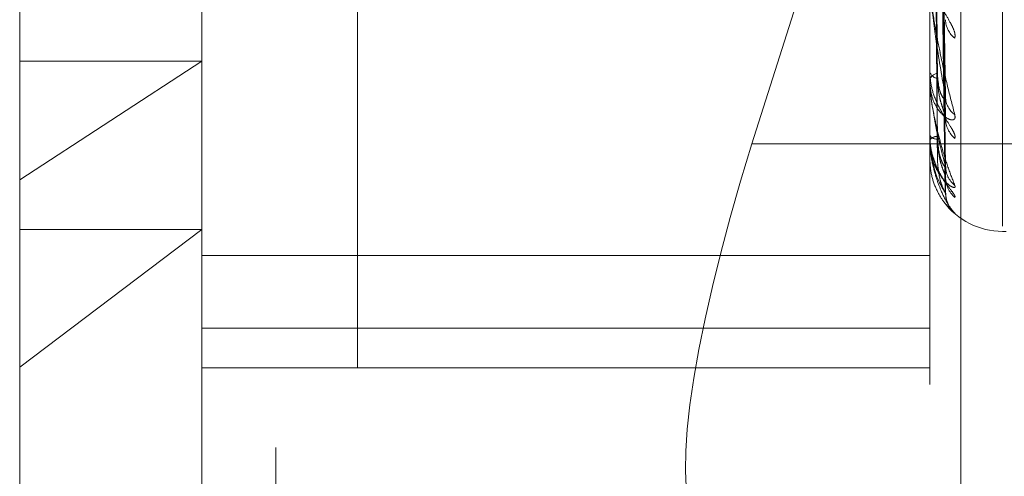
# Model space of a CAD drawing. Units: inches. Extents: x 0 to 23.4, y 0 to 16.5.
# Drawn here: x 12.5 to 12.5, y 8.7 to 8.7 of the extents above; entities that cross this region are included whole.
import ezdxf

# ---------------------------------------------------------------- set-up
doc = ezdxf.new("R2010")
doc.units = ezdxf.units.IN
doc.header["$MEASUREMENT"] = 0
doc.linetypes.add('HIDDEN', pattern=[0.07500000000000001, 0.05, -0.025])

msp = doc.modelspace()

# ---------------------------------------------------------------- linework, layer by layer
at = {"color": 7, "linetype": 'HIDDEN', "lineweight": 0}
for p, q in [((12.4919146502, 4.9666499067), (12.4919146502, 10.9234092965)), ((12.481871793, 10.516458173), (12.481871793, 5.3736010301)), ((12.4843942227, 8.8189462052), (12.4843942227, 8.7093353603)), ((12.5030404859, 8.7089089597), (12.5030404859, 8.8185198046)), ((12.4795805669, 8.7088023596), (12.4795805669, 8.8184132045)), ((12.5020777548, 8.8184132045), (12.5020777548, 8.7088023596)), ((12.47395627, 8.7247287138), (12.47395627, 8.8167815701)), ((12.5043274736, 8.7232977838), (12.5043274736, 8.7990538305)), ((12.5025559202, 8.7272211784), (12.5022799064, 8.7456280545)), ((12.5025550472, 8.7267243869), (12.5022794273, 8.7452633802)), ((12.5025556956, 8.7251295762), (12.5022797835, 8.744634654)), ((12.5025552753, 8.7248766108), (12.5022795528, 8.7444489656)), ((12.502555486, 8.7243385324), (12.5022796685, 8.7442368413)), ((12.5012856235, 8.7407227372), (12.4965839781, 8.7258398667)), ((12.4795805669, 8.7284026851), (12.47395627, 8.7247287138)), ((12.47395627, 8.7284026851), (12.4795805669, 8.7284026851)), ((12.5020777548, 8.7281160939), (12.5020777548, 8.7280812308)), ((12.5020777548, 8.7277793075), (12.5020777548, 8.7278122385)), ((12.5020809651, 8.7277529187), (12.5020809651, 8.7278042102)), ((12.5020777548, 8.7261207164), (12.5020777548, 8.7261024341)), ((12.5020777548, 8.7259492241), (12.5020777548, 8.7259654627)), ((12.5020809651, 8.7259363004), (12.5020809651, 8.7259574344)), ((12.5020809651, 8.7253906271), (12.5020809651, 8.7259574344)), ((12.5123003645, 8.7258398667), (12.4965839781, 8.7258398667)), ((12.5020777548, 8.7253896185), (12.5020777548, 8.7253885778)), ((12.47395627, 8.7054204902), (12.47395627, 8.7247287138)), ((12.47395627, 8.7189420794), (12.4795805669, 8.7232005593)), ((12.47395627, 8.7232005593), (12.4795805669, 8.7232005593)), ((12.5043274736, 8.7231370256), (12.5044394926, 8.7231370256)), ((12.5020777548, 8.7223981466), (12.4795805669, 8.7223981466)), ((12.4795805669, 8.7201513525), (12.5020777548, 8.7201513525)), ((12.4795805669, 8.7189258622), (12.5020777548, 8.7189258622))]:
    msp.add_line(p, q, dxfattribs=at)
for centre, radius, start, end in [((12.5033213058, 8.7296987569), 0.0007552924862741, 181.5219989601, 231.8030555812), ((12.5023731318, 8.7281595467), 0.0003055829653135, 194.8496579138, 259.1831333838), ((12.502367384, 8.7277304843), 0.000300946597422, 99.8728820537, 164.2371145541), ((12.5021889235, 8.727779442), 0.0001111688427136, 180.0693254934, 193.8030999608), ((12.5032504217, 8.7273018999), 0.0006842351138151, 180.9454847905, 234.6206483652), ((12.5033868204, 8.7266374519), 0.0008206210536327, 180.8019247039, 229.5356645688), ((12.5023063799, 8.7262720364), 0.0002846654275373, 216.5693510013, 271.8929161049), ((12.5023032843, 8.7257830844), 0.0002900438208435, 87.5302443812, 141.0386682028), ((12.5021066029, 8.7259495296), 2.88497565193e-05, 180.606782073, 207.2938258631), ((12.5020807873, 8.7253855798), 5.0504819072e-06, 87.9823392552, 126.901356784), ((12.5033401747, 8.725163754), 0.0007739186806711, 180.4486840289, 231.1072151784), ((12.5034134431, 8.7248256453), 0.0008471874120803, 180.4321040061, 228.6964210695), ((12.5033971749, 8.7243284177), 0.0008309076826874, 180.3140359499, 229.2014080346), ((12.5043274736, 8.7253867444), 0.0022497187851538, 216.2589192423, 270)]:
    msp.add_arc(centre, radius, start, end, dxfattribs=at)
msp.add_ellipse((12.498620869, 8.7254588157), major_axis=(0.003595229753171837, 0.01123110579811026), ratio=0.1743975024, start_param=1.59268353101281, end_param=3.16347985780405, dxfattribs=at)
for points, knots in [([(12.50218099456244, 8.7455019563358), (12.50218490533209, 8.744980800035508), (12.50220445918469, 8.74237501795673), (12.50224891509412, 8.736551887452938), (12.50229053499081, 8.731245804038455), (12.50231578287372, 8.728026974020842)], [0, 0, 0, 0, 0.0895371415802569, 0.4476858070866604, 0.9999999999999999, 0.9999999999999999, 0.9999999999999999, 0.9999999999999999]), ([(12.5022809765332, 8.74569133428748), (12.50228879611889, 8.745172887793126), (12.50232789410169, 8.742580651718221), (12.50242186769857, 8.736452038487466), (12.50251047138135, 8.730831064190191), (12.50256627973833, 8.727290609319924)], [0, 0, 0, 0, 0.084696337423678, 0.4234822757482072, 1, 1, 1, 1]), ([(12.50218099456244, 8.745372761568568), (12.50218490533209, 8.744849670884555), (12.5022044591847, 8.742234216885027), (12.50224891509412, 8.736394573562212), (12.50229053499081, 8.731082099846574), (12.50231578287374, 8.72785939327981)], [0, 0, 0, 0, 0.0895371415802842, 0.447685807086803, 1, 1, 1, 1]), ([(12.5022809765332, 8.745207790406957), (12.50228879611889, 8.744682206479112), (12.5023278941017, 8.742054283187121), (12.50242186769857, 8.735855587786341), (12.50251047138135, 8.730192774479185), (12.50256627973835, 8.726625966681743)], [0, 0, 0, 0, 0.0846963374232464, 0.4234822757478699, 1, 1, 1, 1]), ([(12.50218099456244, 8.744566560576285), (12.50218490533209, 8.7440148064659), (12.50220445918469, 8.74125603530277), (12.50224891509412, 8.735092419643664), (12.50229053499081, 8.729478457370432), (12.50231578287372, 8.726072858763846)], [0, 0, 0, 0, 0.0895371415801959, 0.4476858070869504, 1, 1, 1, 1]), ([(12.50218099456244, 8.744500774349852), (12.50218490533209, 8.743948035247518), (12.50220445918469, 8.741184339123555), (12.50224891509412, 8.735012315104935), (12.50229053499081, 8.72939509887794), (12.50231578287374, 8.725987526324989)], [0, 0, 0, 0, 0.0895371415801712, 0.4476858070866898, 0.9999999999999999, 0.9999999999999999, 0.9999999999999999, 0.9999999999999999]), ([(12.5022809765332, 8.744669685655875), (12.50228879611889, 8.74411937077518), (12.50232789410169, 8.741367792547074), (12.50242186769857, 8.73486637863605), (12.50251047138135, 8.72890963667529), (12.50256627973833, 8.72515769351196)], [0, 0, 0, 0, 0.0846963374233625, 0.4234822757478595, 1, 1, 1, 1]), ([(12.50218099456244, 8.74422876362701), (12.50218490533209, 8.743666353537664), (12.50220445918469, 8.740854302467921), (12.50224891509412, 8.734572970782583), (12.50229053499081, 8.72885403287419), (12.50231578287372, 8.725384752885462)], [0, 0, 0, 0, 0.089537141580236, 0.4476858070866897, 1, 1, 1, 1]), ([(12.5022809765332, 8.74442346417265), (12.50228879611889, 8.743869514896954), (12.50232789410169, 8.741099764668585), (12.50242186769857, 8.734562664780453), (12.50251047138135, 8.728584618314594), (12.50256627973834, 8.724819256189562)], [0, 0, 0, 0, 0.0846963374236666, 0.4234822757482539, 1, 1, 1, 1]), ([(12.5022809765332, 8.744241908625451), (12.50228879611889, 8.74367961517203), (12.50232789410169, 8.740868143997055), (12.50242186769857, 8.73422890744378), (12.50251047138135, 8.72815168999414), (12.50256627973834, 8.724323863539267)], [0, 0, 0, 0, 0.0846963374235131, 0.423482275747802, 1, 1, 1, 1]), ([(12.50285425819813, 8.729105180225426), (12.50286053155351, 8.729156137624027), (12.50286761287522, 8.729213657995816), (12.50282819454417, 8.729357941417607), (12.5027814076311, 8.729464101629288), (12.50266976752795, 8.729674044163797), (12.5025082027155, 8.729942563996344), (12.50228758992632, 8.730351284823243), (12.50211341283888, 8.730804659017974), (12.50208979382357, 8.731101926400317), (12.50207775477952, 8.731253449021624)], [0, 0, 0, 0, 0.1194461009596297, 0.1348299623652015, 0.2536738278696642, 0.281754655032986, 0.4371652095496923, 0.6109336935275668, 0.8016857882126383, 1, 1, 1, 1]), ([(12.5020777547795, 8.730813724847568), (12.50207804019535, 8.73078996294767), (12.50207865661736, 8.730738643589898), (12.50208465315185, 8.730629059427324), (12.50210551348099, 8.730385479496718), (12.50217355729745, 8.729873951082636), (12.50228815547174, 8.7292119221904), (12.50245339985591, 8.728384673528879), (12.5026432355945, 8.727545628288528), (12.50278372482684, 8.727011952735975), (12.50285425819812, 8.726744018067478)], [0, 0, 0, 0, 0.0132025401089609, 0.0285139606785084, 0.054164280014722, 0.1335656119382704, 0.3075826695248883, 0.4871063898435538, 0.7424990169534771, 1, 1, 1, 1]), ([(12.50256627973833, 8.72729060931992), (12.50247851856402, 8.727788417033615), (12.50233127441515, 8.728623630026988), (12.50217169008545, 8.729765189694328), (12.50209966866477, 8.730451852528034), (12.50208563629401, 8.730643751177203), (12.50208158764839, 8.730724231786157), (12.50208115620253, 8.730759294320556), (12.5020809651017, 8.730774824610679)], [0, 0, 0, 0, 0.5273188798738027, 0.8847263069751021, 0.9590362595951393, 0.9800473728102578, 0.9911623590737186, 1, 1, 1, 1]), ([(12.50285425819814, 8.726013115138338), (12.50286053155351, 8.726045331152713), (12.50286761287522, 8.726081696374942), (12.50282819454417, 8.726191597143602), (12.5027814076311, 8.726278629779056), (12.50266976752794, 8.726461559080777), (12.5025082027155, 8.726709824825107), (12.50228758992633, 8.72711649335623), (12.50211341283888, 8.72759004002628), (12.50208979382357, 8.7279153926009), (12.50207775477952, 8.728081230758344)], [0, 0, 0, 0, 0.1194461009572989, 0.134829962363146, 0.2536738278671696, 0.2817546550300337, 0.4371652095471262, 0.6109336935282131, 0.8016857882116516, 1, 1, 1, 1]), ([(12.50285425819812, 8.726744018067478), (12.5028605315535, 8.726696873116337), (12.50286761287522, 8.726643656209825), (12.50282819454415, 8.726590581590049), (12.50278140763109, 8.726578088979748), (12.50266976752794, 8.726599927004843), (12.50250820271549, 8.726689392226097), (12.50228758992631, 8.726949431423556), (12.50211341283887, 8.727334505316788), (12.50208979382356, 8.727650943932945), (12.5020777547795, 8.727812238482738)], [0, 0, 0, 0, 0.1194461009644875, 0.1348299623653592, 0.2536738278693743, 0.2817546550351749, 0.4371652095534172, 0.6109336935285791, 0.8016857882136681, 0.9999999999999999, 0.9999999999999999, 0.9999999999999999, 0.9999999999999999]), ([(12.5020777547795, 8.727779307528579), (12.50207804019535, 8.727753623858977), (12.50207865661736, 8.727698153991893), (12.50208465315185, 8.727587181465617), (12.50210551348099, 8.727352598470244), (12.50217355729745, 8.72689909177053), (12.50228815547174, 8.726355714514817), (12.50245339985592, 8.725713405871213), (12.5026432355945, 8.725099031249513), (12.50278372482683, 8.724741098143625), (12.50285425819812, 8.724561395911417)], [0, 0, 0, 0, 0.0132025401116757, 0.0285139606806843, 0.0541642800163174, 0.1335656119409517, 0.3075826695264618, 0.4871063898429862, 0.7424990169528342, 1, 1, 1, 1]), ([(12.50256627973833, 8.72515769351196), (12.50247851856402, 8.725481527484574), (12.50233127441516, 8.726024850406622), (12.50217169008545, 8.72687367261179), (12.50209966866477, 8.72744535383051), (12.50208563629401, 8.727620656258999), (12.50208158764839, 8.727698857764992), (12.50208115620253, 8.727736323822992), (12.5020809651017, 8.727752918708683)], [0, 0, 0, 0, 0.5273188798752363, 0.884726306975272, 0.9590362595972125, 0.9800473728123364, 0.9911623590760762, 1, 1, 1, 1]), ([(12.50231578287375, 8.728026974020857), (12.50232964895919, 8.72783771784763), (12.50234852811384, 8.72758003902538), (12.50244685288117, 8.72732760046985), (12.50250756456719, 8.727237137840662), (12.50254764123152, 8.727207813504515), (12.50255363437701, 8.727219827034205), (12.50255433305949, 8.727221227574663)], [0, 0, 0, 0, 0.5008554696160824, 0.681932035958206, 0.8645653537668104, 0.9842109932203805, 0.9999999999999999, 0.9999999999999999, 0.9999999999999999, 0.9999999999999999]), ([(12.50231578287377, 8.727859393279788), (12.5023296365528, 8.727662025140361), (12.50234849881572, 8.727393301595711), (12.50244688964182, 8.727044732623431), (12.50250744180017, 8.726864133993297), (12.50254732709229, 8.72675493350639), (12.50255323972996, 8.726726847899279), (12.50255377254224, 8.726724316988845)], [0, 0, 0, 0, 0.5028363571380622, 0.6846290827923366, 0.8679847168830362, 0.9881035558142247, 0.9999999999999999, 0.9999999999999999, 0.9999999999999999, 0.9999999999999999]), ([(12.50255433305949, 8.727221227574663), (12.50256106805914, 8.727226611168494), (12.50257284490192, 8.727236024938577), (12.50256824781867, 8.727274246216968), (12.50256627973833, 8.72729060931987)], [0, 0, 0, 0, 0.5718849920138735, 1, 1, 1, 1]), ([(12.50255377254224, 8.726724316988845), (12.50256079106018, 8.726697612146422), (12.50257287255872, 8.726651643108905), (12.50256822668123, 8.726633549254005), (12.50256627973835, 8.7266259666817)], [0, 0, 0, 0, 0.5809310758805363, 1, 1, 1, 1]), ([(12.50285425819813, 8.72418921872015), (12.5028605315535, 8.724201528979602), (12.50286761287522, 8.724215424718395), (12.50282819454416, 8.724286970733809), (12.5027814076311, 8.72435173020681), (12.50266976752794, 8.724501034734187), (12.5025082027155, 8.724720073419439), (12.50228758992632, 8.725109991594502), (12.50211341283888, 8.725586595529403), (12.50208979382358, 8.725928274206556), (12.50207775477952, 8.726102434077038)], [0, 0, 0, 0, 0.1194461009594887, 0.1348299623622662, 0.2536738278710864, 0.2817546550336859, 0.437165209550619, 0.6109336935281061, 0.8016857882126096, 1, 1, 1, 1]), ([(12.50285425819812, 8.724561395911417), (12.50286053155349, 8.724533295413083), (12.50286761287521, 8.72450157575792), (12.50282819454415, 8.724490134388928), (12.5027814076311, 8.72450421541349), (12.50266976752791, 8.724571491949902), (12.5025082027155, 8.724709669100326), (12.50228758992631, 8.72502492333388), (12.50211341283887, 8.725456476758962), (12.50208979382356, 8.72579361643115), (12.5020777547795, 8.72596546268779)], [0, 0, 0, 0, 0.1194461009614335, 0.1348299623657077, 0.2536738278734705, 0.2817546550324195, 0.4371652095547476, 0.6109336935292347, 0.8016857882126922, 1, 1, 1, 1]), ([(12.5020777547795, 8.725949224083724), (12.50207804019535, 8.725922546919165), (12.50207865661736, 8.725864931368294), (12.50208465315185, 8.725756581314556), (12.50210551348099, 8.725539473695068), (12.50217355729746, 8.725160379623446), (12.50228815547175, 8.724755293074036), (12.50245339985591, 8.724321139156256), (12.5026432355945, 8.723953640252766), (12.50278372482684, 8.723784386228578), (12.50285425819812, 8.723699411339535)], [0, 0, 0, 0, 0.0132025401088654, 0.0285139606787379, 0.0541642800156623, 0.1335656119379305, 0.3075826695243209, 0.4871063898431641, 0.7424990169518187, 1, 1, 1, 1]), ([(12.50256627973834, 8.724323863539267), (12.50247851856402, 8.724462019567317), (12.50233127441516, 8.72469381531207), (12.50217169008545, 8.725219221408782), (12.50209966866477, 8.725655258963936), (12.50208563629401, 8.725807629285177), (12.50208158764839, 8.725880725282048), (12.50208115620253, 8.72591924074269), (12.5020809651017, 8.725936300441543)], [0, 0, 0, 0, 0.5273188798746592, 0.884726306976913, 0.9590362595959528, 0.9800473728126957, 0.9911623590766653, 1, 1, 1, 1]), ([(12.50209640807812, 8.726099371438252), (12.50209108113918, 8.726030204131863), (12.50207039076651, 8.725761551278637), (12.50216098505907, 8.725499805584947), (12.50222825496436, 8.725305448881823)], [0, 0, 0, 0, 0.2574597870852714, 1, 1, 1, 1]), ([(12.50231578287375, 8.726072858763844), (12.50232964580804, 8.725870460387751), (12.50234852067229, 8.725594888001993), (12.50244686221814, 8.725301515034287), (12.50250753338512, 8.725181130784529), (12.50254755906409, 8.725127972536526), (12.50255353120164, 8.725129430045094), (12.50255418719466, 8.725129590141114)], [0, 0, 0, 0, 0.5013694571786229, 0.6826318477918479, 0.8654525874356074, 0.9852210095620408, 1, 1, 1, 1]), ([(12.50231578287377, 8.725987526324982), (12.50232963983609, 8.72578099733775), (12.50234850656932, 8.725499800982133), (12.5024468799133, 8.725157478124673), (12.50250747428983, 8.724991196677099), (12.50254740782338, 8.724897365582562), (12.50255334120141, 8.724878405115938), (12.50255391734476, 8.72487656401518)], [0, 0, 0, 0, 0.5023231204343066, 0.6839302932849555, 0.8670987793319388, 0.987095014969009, 1, 1, 1, 1]), ([(12.50259704180146, 8.723957292330269), (12.50257093302177, 8.723986557597371), (12.50247122671493, 8.724098318152121), (12.50228645241318, 8.72440902107435), (12.50211372182462, 8.724865452762565), (12.5020898981448, 8.725211957860205), (12.50207775477951, 8.725388577845477)], [0, 0, 0, 0, 0.0987134475626374, 0.3769748494918652, 0.6824326866860772, 1, 1, 1, 1]), ([(12.50231578287376, 8.725384752885462), (12.50232964284199, 8.725176526684182), (12.50234851366787, 8.724893019512962), (12.50244687100666, 8.724569319799826), (12.50250750403468, 8.724423354296176), (12.50254748322707, 8.724348434443899), (12.5025534359445, 8.724339444533639), (12.50255405210945, 8.724338513989279)], [0, 0, 0, 0, 0.501846402077191, 0.683281224772426, 0.8662758789243015, 0.9861582348639817, 1, 1, 1, 1]), ([(12.50222825496436, 8.725305448881823), (12.50223304253255, 8.7252842856658), (12.50227478498181, 8.725099765166838), (12.50242287261185, 8.72486158951826), (12.5025622367418, 8.724633947090913), (12.50262744015828, 8.724536803435242), (12.5026476975908, 8.724503670427875), (12.50264583020024, 8.724506206999896), (12.50262624286833, 8.724544044934648), (12.50259317706494, 8.724637771962138), (12.50256132903884, 8.724743444816218), (12.50257176656826, 8.724818935488921), (12.50257278825029, 8.724826324925669)], [0, 0, 0, 0, 0.0388833008734445, 0.3390205945456737, 0.5079134834707577, 0.6137059326762802, 0.6864115323673913, 0.7380604969789849, 0.7903277293904314, 0.8581196224550377, 0.9861119786326061, 1, 1, 1, 1]), ([(12.50255418719466, 8.725129590141114), (12.50256099588764, 8.725126721902148), (12.50257285201177, 8.725121727375695), (12.50256824223067, 8.725146953960781), (12.50256627973833, 8.725157693511907)], [0, 0, 0, 0, 0.574276459145125, 1, 1, 1, 1]), ([(12.50259870972404, 8.724946660618794), (12.50259390340775, 8.724961503726432), (12.50257729235742, 8.725012802807251), (12.50257503164502, 8.725087093996894), (12.50257342505736, 8.725139889438335)], [0, 0, 0, 0, 0.2893445145370563, 1, 1, 1, 1]), ([(12.50255391734476, 8.72487656401518), (12.5025608625333, 8.72485735570956), (12.50257286532789, 8.724824159584594), (12.50256823205577, 8.72482070981543), (12.50256627973834, 8.724819256189505)], [0, 0, 0, 0, 0.5786309589246241, 1, 1, 1, 1]), ([(12.50255405210945, 8.724338513989279), (12.50256092910512, 8.724327345511513), (12.50257285865158, 8.724307971517286), (12.50256823711102, 8.724319135310017), (12.50256627973834, 8.724323863539205)], [0, 0, 0, 0, 0.576467487116164, 1, 1, 1, 1]), ([(12.50265528542982, 8.723964411087104), (12.50263376197708, 8.724010607499805), (12.50258208060355, 8.724121532735154), (12.50257967498784, 8.72424585422207), (12.50257827122546, 8.724318400234282)], [0, 0, 0, 0, 0.4164644100595688, 1, 1, 1, 1]), ([(12.50285425819812, 8.723699411339535), (12.50286052906815, 8.72369138158499), (12.50286760758443, 8.723682317651594), (12.50282820184927, 8.723712868999383), (12.50278122342419, 8.723753836602011), (12.50269279149053, 8.723839722636855), (12.50263868155959, 8.723906163458256), (12.50259704180146, 8.723957292330269)], [0, 0, 0, 0, 0.3180812648339369, 0.3590480109534606, 0.6755255414228011, 0.7503039138503899, 0.9999999999999999, 0.9999999999999999, 0.9999999999999999, 0.9999999999999999])]:
    msp.add_open_spline(points, degree=3, knots=knots, dxfattribs=at)

doc.saveas('drawing.dxf')
